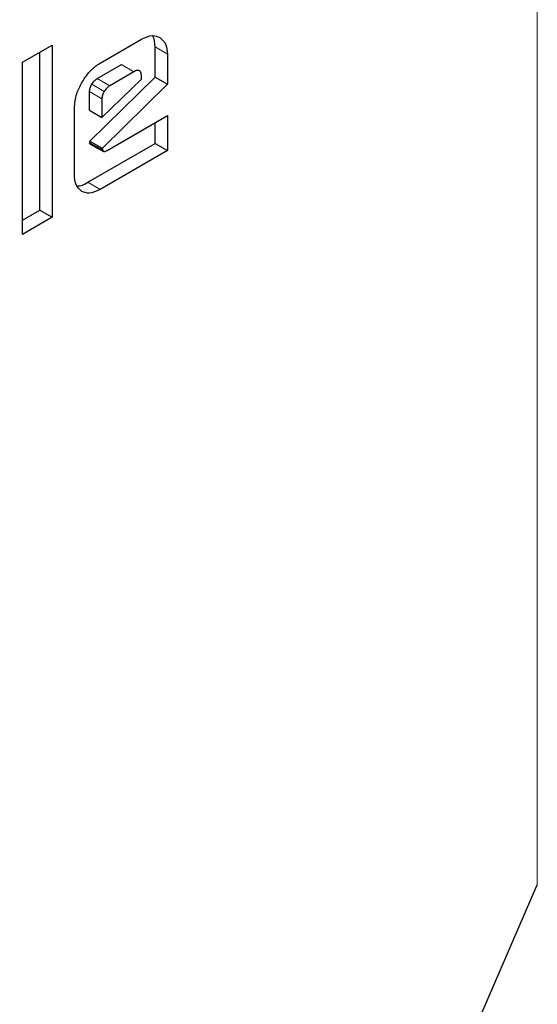
# Model space of a CAD drawing. Units: millimetres. Extents: x 0 to 210, y 0 to 297.
# Drawn here: x 153 to 153, y 91 to 92 of the extents above; entities that cross this region are included whole.
import ezdxf

# ---------------------------------------------------------------- set-up
doc = ezdxf.new("R2010")
doc.units = ezdxf.units.MM
doc.linetypes.add('SLD-Durchgehend', pattern=[0])

msp = doc.modelspace()

# ---------------------------------------------------------------- linework, layer by layer
at = {"color": 8, "linetype": 'SLD-Durchgehend', "lineweight": 18}
for p, q in [((153.24135, 90.80446), (153.24135, 93.54355)), ((152.91474, 91.5201), (152.92535, 91.51397)), ((152.89663, 91.49884), (152.88602, 91.50496)), ((152.87604, 91.48695), (152.86543, 91.49307)), ((152.86941, 91.47582), (152.8588, 91.48195)), ((152.87135, 91.48207), (152.86074, 91.4882)), ((152.86791, 91.39836), (152.8573, 91.40448))]:
    msp.add_line(p, q, dxfattribs=at)
at = {"color": 7, "linetype": 'SLD-Durchgehend', "lineweight": 25}
for p, q in [((152.86791, 91.50632), (152.90332, 91.52676)), ((152.80145, 91.50697), (152.82686, 91.52164)), ((152.81625, 91.38079), (152.81625, 91.51552)), ((152.82686, 91.52164), (152.82686, 91.37466)), ((152.91474, 91.49437), (152.91474, 91.5201)), ((152.80145, 91.36), (152.80145, 91.50697)), ((152.92535, 91.51397), (152.92535, 91.48825)), ((152.86543, 91.49307), (152.88602, 91.50496)), ((152.89663, 91.49884), (152.87604, 91.48695)), ((152.85911, 91.43971), (152.91474, 91.49437)), ((152.86941, 91.45985), (152.90314, 91.49248)), ((152.90314, 91.49248), (152.90314, 91.49508)), ((152.91474, 91.49437), (152.92535, 91.48825)), ((152.8588, 91.46598), (152.8588, 91.48195)), ((152.92535, 91.48825), (152.86978, 91.43365)), ((152.86941, 91.47582), (152.86941, 91.45985)), ((152.84588, 91.41108), (152.84588, 91.46809)), ((152.8588, 91.46598), (152.86941, 91.45985)), ((152.87379, 91.43175), (152.92535, 91.46151)), ((152.92535, 91.46151), (152.92535, 91.43152)), ((152.91474, 91.43765), (152.91474, 91.45539)), ((152.85949, 91.43783), (152.85911, 91.43971)), ((152.85911, 91.43971), (152.86972, 91.43359)), ((152.8573, 91.40448), (152.91474, 91.43765)), ((152.85852, 91.43786), (152.86618, 91.43344)), ((152.85949, 91.43783), (152.87007, 91.43186)), ((152.86618, 91.43344), (152.8706, 91.43089)), ((152.92535, 91.43152), (152.86791, 91.39836)), ((152.86972, 91.4336), (152.87007, 91.43186)), ((152.91474, 91.43765), (152.92535, 91.43152)), ((152.80145, 91.37224), (152.81625, 91.38079)), ((152.81625, 91.38079), (152.82686, 91.37466)), ((152.82686, 91.37466), (152.80145, 91.36)), ((153.04098, 90.34263), (153.24135, 90.80446))]:
    msp.add_line(p, q, dxfattribs=at)
at = {"color": 8, "linetype": 'SLD-Durchgehend', "lineweight": 18}
for points, knots in [([(152.27644, 88.30434), (152.35465, 88.35268), (152.51349, 88.45085), (152.7516, 88.64164), (152.96938, 88.84811), (153.163, 89.06177), (153.33223, 89.27365), (153.49173, 89.50008), (153.6393, 89.73907), (153.7725, 89.98638), (153.88884, 90.23771), (153.98774, 90.49025), (154.07587, 90.7647), (154.14628, 91.05684), (154.19064, 91.35736), (154.2056, 91.63992), (154.18926, 91.90356), (154.16195, 92.09176), (154.13038, 92.18241), (154.12441, 92.19955)], [0, 0, 0, 0, 0.0659922, 0.1340309, 0.2039836, 0.2586663, 0.3133542, 0.3692004, 0.425052, 0.4808982, 0.5367498, 0.5914325, 0.6461204, 0.7160685, 0.7841083, 0.850104, 0.916095, 0.9841349, 1, 1, 1, 1]), ([(152.28164, 88.49459), (152.3532, 88.53906), (152.49852, 88.62936), (152.71626, 88.80457), (152.91533, 88.99398), (153.09224, 89.18985), (153.24684, 89.384), (153.39249, 89.59138), (153.52721, 89.81021), (153.64876, 90.03657), (153.75489, 90.26657), (153.84506, 90.49761), (153.92537, 90.74869), (153.98935, 91.01582), (154.02991, 91.29093), (154.04208, 91.54827), (154.03228, 91.77017), (154.00635, 91.89649), (153.99526, 91.95049)], [0, 0, 0, 0, 0.0683692, 0.1388543, 0.211311, 0.267956, 0.324595, 0.3824428, 0.4402845, 0.4981323, 0.555974, 0.612619, 0.669258, 0.7417199, 0.8122038, 0.880569, 0.9489395, 1, 1, 1, 1])]:
    msp.add_open_spline(points, degree=3, knots=knots, dxfattribs=at)
at = {"color": 7, "linetype": 'SLD-Durchgehend', "lineweight": 25}
for points, knots in [([(152.90332, 91.52676), (152.90658, 91.52823), (152.91243, 91.53087), (152.91686, 91.52901), (152.91883, 91.52818)], [0, 0, 0, 0, 0.55534, 1, 1, 1, 1]), ([(152.91474, 91.5201), (152.91466, 91.5235), (152.91456, 91.52743), (152.91262, 91.52941), (152.91236, 91.52968)], [0, 0, 0, 0, 0.864777, 1, 1, 1, 1]), ([(152.91883, 91.52818), (152.92092, 91.52642), (152.92465, 91.52328), (152.92514, 91.51681), (152.92535, 91.51397)], [0, 0, 0, 0, 0.560983, 1, 1, 1, 1]), ([(152.85233, 91.48981), (152.85487, 91.49369), (152.85945, 91.50066), (152.86531, 91.50458), (152.86791, 91.50632)], [0, 0, 0, 0, 0.556112, 1, 1, 1, 1]), ([(152.90314, 91.49508), (152.90308, 91.49616), (152.903, 91.49772), (152.90227, 91.49916), (152.90155, 91.49984), (152.9006, 91.50013), (152.89898, 91.50004), (152.8976, 91.49933), (152.89663, 91.49884)], [0, 0, 0, 0, 0.273177, 0.389879, 0.5, 0.610121, 0.726823, 1, 1, 1, 1]), ([(152.86074, 91.4882), (152.86143, 91.48923), (152.86281, 91.49129), (152.86456, 91.49248), (152.86543, 91.49307)], [0, 0, 0, 0, 0.499999, 1, 1, 1, 1]), ([(152.84588, 91.46809), (152.84623, 91.47205), (152.84685, 91.47918), (152.85064, 91.48653), (152.85233, 91.48981)], [0, 0, 0, 0, 0.5544981, 1, 1, 1, 1]), ([(152.8588, 91.48195), (152.85882, 91.48244), (152.85887, 91.48342), (152.85937, 91.48557), (152.86019, 91.48714), (152.86074, 91.4882)], [0, 0, 0, 0, 0.252821, 0.49688, 1, 1, 1, 1]), ([(152.87135, 91.48207), (152.8708, 91.48102), (152.86997, 91.47944), (152.86948, 91.4773), (152.86943, 91.47632), (152.86941, 91.47582)], [0, 0, 0, 0, 0.50312, 0.747179, 1, 1, 1, 1]), ([(152.87604, 91.48695), (152.87517, 91.48636), (152.87341, 91.48516), (152.87204, 91.4831), (152.87135, 91.48207)], [0, 0, 0, 0, 0.5000012, 1, 1, 1, 1]), ([(152.87007, 91.43187), (152.87012, 91.43163), (152.87023, 91.43116), (152.8707, 91.43077), (152.87145, 91.43072), (152.8725, 91.43104), (152.87333, 91.43149), (152.87379, 91.43175)], [0, 0, 0, 0, 0.154561, 0.302067, 0.465106, 0.700851, 1, 1, 1, 1]), ([(152.85229, 91.39676), (152.85023, 91.39852), (152.84652, 91.40169), (152.84608, 91.40819), (152.84588, 91.41108)], [0, 0, 0, 0, 0.555875, 1, 1, 1, 1]), ([(152.8484, 91.40151), (152.84853, 91.40148), (152.85104, 91.40092), (152.85425, 91.40275), (152.8573, 91.40448)], [0, 0, 0, 0, 0.052422, 1, 1, 1, 1]), ([(152.86791, 91.39836), (152.86462, 91.39685), (152.85874, 91.39415), (152.85427, 91.39596), (152.85229, 91.39676)], [0, 0, 0, 0, 0.559174, 1, 1, 1, 1])]:
    msp.add_open_spline(points, degree=3, knots=knots, dxfattribs=at)

doc.saveas('drawing.dxf')
